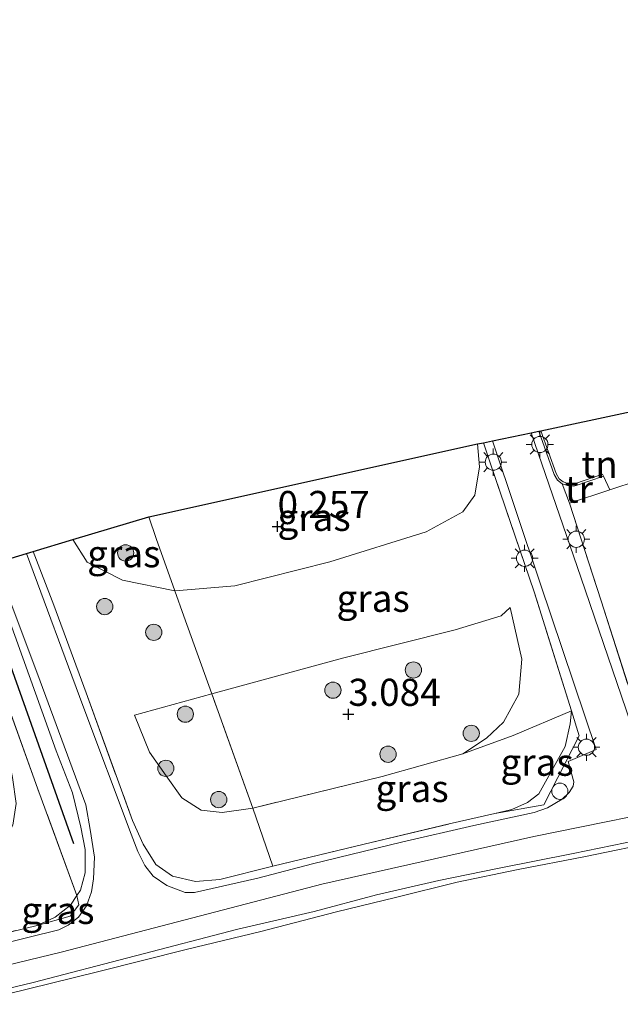
# Model space of a CAD drawing. Units: metres. Extents: x 119999 to 130006, y 437499 to 443750.
# Drawn here: x 122271 to 122326, y 439784 to 439875 of the extents above; entities that cross this region are included whole.
import ezdxf
from ezdxf.enums import TextEntityAlignment as Align

# ---------------------------------------------------------------- set-up
doc = ezdxf.new("R2010")
doc.units = ezdxf.units.M
doc.linetypes.add('IE-TERREINAFSCHEIDING', pattern=[10, 8, -2])
doc.layers.get('0').update_dxf_attribs({"lineweight": 25})
for name, color, linetype in [('B-ME-GR-BOMENRIJ-L-B1', 10, 'Continuous'), ('B-ME-GW-HOOGTEPUNT-S-B1', 10, 'Continuous'), ('B-ME-KG-KADASTRAAL-OPNAMEDTMGRENS-L-B1', 10, 'Continuous')]:
    doc.layers.add(name, color=color, linetype=linetype)
for name, color, linetype, lineweight in [('B-ME-GR-BOOM-S-B1', 93, 'Continuous', 18), ('B-ME-GW-KRUINLIJN-L-B1', 93, 'Continuous', 18), ('B-ME-GW-TEENLIJN-L-B1', 93, 'Continuous', 18), ('B-ME-IE-GRASLAND-GV-B6', 93, 'Continuous', 18), ('B-ME-IE-GRONDWERKLIJN-GROND_INGERICHT-GV-B6', 253, 'Continuous', 18), ('B-ME-IE-INRICHTINGSELEMENT-S-B1', 253, 'Continuous', 18), ('B-ME-IE-MEUBILAIR_WEGMEUBILAIR-LICHTMAST-S-B1', 8, 'Continuous', 18), ('B-ME-IE-TERREINAFSCHEIDING-RASTERHEKWERK-L-B1', 8, 'IE-TERREINAFSCHEIDING', 18), ('B-ME-MW-MUUR-GV-B6', 8, 'IE-TERREINAFSCHEIDING-KUNSTMATIG', 18), ('B-ME-OG-BEBOUWING-GV-B6', 173, 'Continuous', 18), ('B-ME-VH-VERH_SOORT-BITUMEN-GV-B6', 8, 'IE-TERREINAFSCHEIDING-NATUURLIJK-HOUTWAL', 18)]:
    doc.layers.add(name, color=color, linetype=linetype, lineweight=lineweight)
doc.styles.add('NLCS-ISO', font='NLCS-ISO.TTF')
doc.linetypes.add('IE-TERREINAFSCHEIDING-KUNSTMATIG', pattern='A,4,[82,NLCS.SHX,S=0.75,R=90,X=0,Y=0],4,-2', length=10)
doc.linetypes.add('IE-TERREINAFSCHEIDING-NATUURLIJK-HOUTWAL', pattern='A,7,-1.5,[67,NLCS.SHX,S=0.75,R=45,X=0,Y=0],-1.5,7,-1.5,[70,NLCS.SHX,S=0.75,R=0,X=0,Y=0],-1.5', length=20)

# ---------------------------------------------------------------- blocks, each defined once
blk = doc.blocks.new('hoogtepunt')
for p, q in [((-0.5, 0), (0.5, 0)), ((0, 0.5), (0, -0.5))]:
    blk.add_line(p, q)
blk = doc.blocks.new('dtb')
blk.add_circle((0, 0), 0.75)
blk = doc.blocks.new('boom')
h = blk.add_hatch(color=256)
edge = h.paths.add_edge_path()
edge.add_arc((0, 0), 0.75, 0, 360)
blk.add_circle((0, 0), 0.75)
blk = doc.blocks.new('lantaarnpaal')
for p, q in [((0, 0.75), (0, 1.25)), ((-0.75, 0), (-1.25, 0)), ((-0.884, 0.884), (-0.53, 0.53)), ((0.53, 0.53), (0.884, 0.884)), ((0.75, 0), (1.25, 0)), ((-0.53, -0.53), (-0.884, -0.884)), ((0, -0.75), (0, -1.25)), ((0.53, -0.53), (0.884, -0.884))]:
    blk.add_line(p, q)
blk.add_circle((0, 0), 0.75)

msp = doc.modelspace()

# ---------------------------------------------------------------- linework, layer by layer
at = {"layer": 'B-ME-GR-BOMENRIJ-L-B1'}
msp.add_polyline3d([(122275.677, 439799.303, 5.249), (122270.245, 439814.644, 2.602), (122266.674, 439824.722, 0.995)], dxfattribs=at)
at = {"layer": 'B-ME-GW-KRUINLIJN-L-B1'}
msp.add_line((122281.291, 439811.163, 2.932), (122288.421, 439813.157, 2.755), dxfattribs=at)
for points in [[(122213.679, 439773.678, 5.963), (122224.536, 439776.809, 6.113), (122242.791, 439781.59, 6.093), (122274.628, 439789.322, 6.121), (122298.572, 439795.565, 6.161), (122318.157, 439799.986, 6.181), (122333.625, 439803.102, 6.213), (122342.365, 439805.251, 6.197), (122351.675, 439808.163, 6.217), (122362.102, 439812.056, 6.177), (122380.321, 439819.279, 6.161), (122399.352, 439827.291, 6.085), (122427.422, 439838.967, 6.093)], [(122275.967, 439794.531, 5.9), (122276.28, 439795.007, 5.872), (122276.715, 439796.626, 5.82), (122276.717, 439798.765, 5.562), (122276.331, 439800.829, 5.313), (122275.552, 439804.021, 4.868), (122274.052, 439807.887, 4.301), (122269.66, 439820.149, 2.317), (122267.843, 439825.072, 1.673)], [(122288.421, 439813.157, 2.755), (122300.469, 439816.426, 2.61), (122310.894, 439819.055, 2.618), (122315.127, 439820.354, 2.618), (122315.965, 439821.119, 2.534)], [(122314.547, 439802.091, 6.093), (122316.129, 439802.461, 6.101), (122317.571, 439803.106, 6.048), (122318.602, 439803.919, 5.996), (122321.025, 439808.277, 5.779), (122321.509, 439810.366, 5.394), (122321.607, 439811.566, 5.225)], [(122329.924, 439799.564, 6.145), (122322.752, 439798.106, 6.077), (122316.691, 439796.941, 6.145), (122311.067, 439795.75, 6.145), (122305.363, 439794.334, 6.145), (122299.924, 439793.033, 6.133), (122292.938, 439791.206, 6.081), (122286.046, 439789.529, 6.069), (122277.975, 439787.51, 6.036), (122267.104, 439784.831, 6.048)], [(122272.283, 439791.766, 6.052), (122273.953, 439792.527, 5.992), (122275.373, 439793.627, 5.952), (122275.967, 439794.531, 5.9)]]:
    msp.add_polyline3d(points, dxfattribs=at)
at = {"layer": 'B-ME-GW-TEENLIJN-L-B1'}
for points in [[(122312.945, 439836.214, 0.658), (122313.125, 439834.097, 0.63), (122312.686, 439831.482, 0.674), (122311.582, 439829.96, 0.726), (122308.199, 439828.098, 0.799), (122299.303, 439825.333, 0.747), (122290.547, 439823.117, 0.69), (122285.041, 439822.662, 0.586), (122285.013, 439822.668, 0.585)], [(122285.013, 439822.668, 0.585), (122280.185, 439823.629, 0.429), (122276.925, 439825.291, 0.277), (122275.573, 439827.389, 0.162)], [(122315.965, 439821.119, 2.534), (122317.039, 439816.357, 3.072), (122316.769, 439813.116, 3.361), (122315.348, 439810.535, 3.578), (122313.782, 439809.067, 3.647), (122311.582, 439807.599, 3.731)], [(122292.203, 439802.598, 3.819), (122289.38, 439802.176, 3.863), (122287.449, 439802.399, 3.807), (122285.642, 439803.558, 3.735), (122284.195, 439805.586, 3.574), (122282.654, 439807.758, 3.313), (122281.291, 439811.163, 2.932)]]:
    msp.add_polyline3d(points, dxfattribs=at)
at = {"layer": 'B-ME-IE-GRASLAND-GV-B6'}
for points in [[(122317.893, 439837.244, 1.194), (122318.6, 439837.391, 1.241), (122320.026, 439833.41, 1.895), (122320.322, 439832.889, 1.972), (122320.752, 439832.538, 1.984), (122321.426, 439830.756, 2.136), (122324.371, 439821.735, 3.699), (122327.946, 439810.539, 5.783)], [(122327.511, 439809.224, 5.928), (122322.47, 439823.912, 3.406), (122317.893, 439837.244, 1.194)], [(122271.313, 439826.112, 1.82), (122271.923, 439826.295, 1.694), (122273.835, 439821.342, 2.401), (122276.811, 439813.239, 3.739), (122281.086, 439801.446, 5.538), (122282.078, 439799.275, 5.868), (122283.259, 439797.388, 5.964), (122284.795, 439796.304, 6.06), (122286.912, 439795.812, 6.073), (122289.149, 439796, 6.065), (122294.065, 439797.248, 6.133), (122302.489, 439799.262, 6.065), (122310.331, 439801.135, 6.089), (122314.547, 439802.091, 6.093), (122319.069, 439802.902, 6.077), (122322.344, 439809.272, 5.611), (122321.607, 439811.566, 5.225), (122318.178, 439822.551, 3.237), (122314.106, 439834.485, 1.289), (122313.497, 439836.329, 1.022), (122314.314, 439836.499, 1.097), (122318.721, 439823.36, 3.237), (122323.893, 439808.012, 5.86), (122321.318, 439806.913, 5.9), (122321.842, 439805.037, 5.996), (122321.779, 439804.611, 6.004), (122321.406, 439804.036, 6.02), (122320.758, 439803.42, 6.065), (122319.394, 439802.633, 6.085), (122318.17, 439802.187, 6.117), (122312.616, 439800.976, 6.141), (122305.919, 439799.454, 6.149), (122297.712, 439797.466, 6.145), (122292.67, 439796.138, 6.165), (122286.83, 439794.798, 6.165), (122285.967, 439794.82, 6.161), (122284.276, 439795.439, 6.149), (122283.008, 439796.306, 6.097), (122282.227, 439797.285, 6.02), (122281.581, 439798.586, 5.88), (122280.984, 439800.196, 5.723), (122276.52, 439812.06, 3.952), (122271.313, 439826.112, 1.82)], [(122312.945, 439836.214, 0.658), (122313.497, 439836.329, 1.022), (122314.106, 439834.485, 1.289), (122318.178, 439822.551, 3.237), (122321.607, 439811.566, 5.225), (122316.238, 439809.292, 3.9), (122311.582, 439807.599, 3.731), (122313.782, 439809.067, 3.647), (122315.348, 439810.535, 3.578), (122316.769, 439813.116, 3.361), (122317.039, 439816.357, 3.072), (122315.965, 439821.119, 2.534), (122315.127, 439820.354, 2.618), (122310.894, 439819.055, 2.618), (122300.469, 439816.426, 2.61), (122288.421, 439813.157, 2.755), (122285.849, 439820.329, 0.891), (122285.013, 439822.668, 0.585), (122285.041, 439822.662, 0.586), (122290.547, 439823.117, 0.69), (122299.303, 439825.333, 0.747), (122308.199, 439828.098, 0.799), (122311.582, 439829.96, 0.726), (122312.686, 439831.482, 0.674), (122313.125, 439834.097, 0.63), (122312.945, 439836.214, 0.658)], [(122321.426, 439830.756, 2.136), (122325.147, 439831.967, 0.988), (122327.765, 439832.845, 0.831), (122327.289, 439834.179, 0.747), (122335.549, 439836.893, 0.53), (122339.389, 439826.391, 2.377), (122326.882, 439822.725, 2.586), (122331.043, 439815.984, 3.205), (122332.793, 439814.12, 3.402), (122335.89, 439813.704, 3.402), (122339.302, 439814.363, 3.313), (122343.3, 439815.574, 3.353), (122335.704, 439812.878, 3.835), (122327.946, 439810.539, 5.783), (122324.371, 439821.735, 3.699), (122321.426, 439830.756, 2.136)], [(122282.591, 439829.493, -0.126), (122312.945, 439836.214, 0.658), (122313.125, 439834.097, 0.63), (122312.686, 439831.482, 0.674), (122311.582, 439829.96, 0.726), (122308.199, 439828.098, 0.799), (122299.303, 439825.333, 0.747), (122290.547, 439823.117, 0.69), (122285.041, 439822.662, 0.586), (122285.013, 439822.668, 0.585), (122283.293, 439827.479, 0.028), (122282.591, 439829.493, -0.126)], [(122275.573, 439827.389, 0.162), (122282.591, 439829.493, -0.126), (122283.293, 439827.479, 0.028), (122285.013, 439822.668, 0.585), (122280.185, 439823.629, 0.429), (122276.925, 439825.291, 0.277), (122275.573, 439827.389, 0.162)], [(122271.923, 439826.295, 1.694), (122275.573, 439827.389, 0.162), (122276.925, 439825.291, 0.277), (122280.185, 439823.629, 0.429), (122285.013, 439822.668, 0.585), (122285.849, 439820.329, 0.891), (122288.421, 439813.157, 2.755), (122281.291, 439811.163, 2.932), (122282.654, 439807.758, 3.313), (122284.195, 439805.586, 3.574), (122285.642, 439803.558, 3.735), (122287.449, 439802.399, 3.807), (122289.38, 439802.176, 3.863), (122292.203, 439802.598, 3.819), (122294.065, 439797.248, 6.133), (122289.149, 439796, 6.065), (122286.912, 439795.812, 6.073), (122284.795, 439796.304, 6.06), (122283.259, 439797.388, 5.964), (122282.078, 439799.275, 5.868), (122281.086, 439801.446, 5.538), (122276.811, 439813.239, 3.739), (122273.835, 439821.342, 2.401), (122271.923, 439826.295, 1.694)], [(122268.461, 439825.257, 1.745), (122272.558, 439814.328, 3.381), (122276.777, 439802.889, 5.145), (122277.186, 439800.634, 5.458), (122277.582, 439798.053, 5.759), (122277.493, 439796.056, 5.964), (122277.303, 439794.879, 6.036), (122276.854, 439793.57, 6.069), (122276.111, 439792.527, 6.089), (122275.153, 439791.779, 6.093), (122274.289, 439791.367, 6.089), (122259.45, 439787.681, 6.081)], [(122265.504, 439824.371, 0.197), (122267.843, 439825.072, 1.673), (122269.66, 439820.149, 2.317), (122274.052, 439807.887, 4.301), (122275.552, 439804.021, 4.868), (122276.331, 439800.829, 5.313), (122276.717, 439798.765, 5.562), (122276.715, 439796.626, 5.82), (122276.28, 439795.007, 5.872), (122275.967, 439794.531, 5.9), (122272.325, 439804.447, 3.63), (122267.567, 439817.688, 1.682), (122265.723, 439822.401, 0.329), (122265.688, 439823.823, 0.257), (122265.504, 439824.371, 0.197)], [(122311.582, 439807.599, 3.731), (122304.142, 439805.514, 3.807), (122292.203, 439802.598, 3.819), (122288.421, 439813.157, 2.755), (122300.469, 439816.426, 2.61), (122310.894, 439819.055, 2.618), (122315.127, 439820.354, 2.618), (122315.965, 439821.119, 2.534), (122317.039, 439816.357, 3.072), (122316.769, 439813.116, 3.361), (122315.348, 439810.535, 3.578), (122313.782, 439809.067, 3.647), (122311.582, 439807.599, 3.731)], [(122262.548, 439789.401, 6.008), (122272.283, 439791.766, 6.052), (122275.353, 439792.614, 6.06), (122276.129, 439793.664, 6.06), (122275.967, 439794.531, 5.9), (122276.28, 439795.007, 5.872), (122276.715, 439796.626, 5.82), (122276.717, 439798.765, 5.562), (122276.331, 439800.829, 5.313), (122275.552, 439804.021, 4.868), (122274.052, 439807.887, 4.301), (122269.66, 439820.149, 2.317)], [(122272.283, 439791.766, 6.052), (122262.548, 439789.401, 6.008), (122250.944, 439786.567, 5.988), (122248.372, 439785.978, 6.02), (122246.436, 439786.097, 6.004), (122244.914, 439786.911, 5.98), (122245.629, 439788.798, 5.651), (122247.196, 439790.651, 5.097), (122248.616, 439791.708, 4.675), (122251.675, 439793.024, 4.092), (122256.505, 439794.814, 3.418), (122261.321, 439796.364, 3.084), (122267.295, 439798.09, 3.084), (122269.168, 439799.441, 3.052), (122270.044, 439801.024, 2.984), (122270.354, 439803.035, 2.879), (122270.008, 439805.429, 2.703), (122267.567, 439817.688, 1.682), (122272.325, 439804.447, 3.63), (122275.967, 439794.531, 5.9), (122275.373, 439793.627, 5.952), (122273.953, 439792.527, 5.992), (122272.283, 439791.766, 6.052)], [(122292.203, 439802.598, 3.819), (122289.38, 439802.176, 3.863), (122287.449, 439802.399, 3.807), (122285.642, 439803.558, 3.735), (122284.195, 439805.586, 3.574), (122282.654, 439807.758, 3.313), (122281.291, 439811.163, 2.932), (122288.421, 439813.157, 2.755), (122292.203, 439802.598, 3.819)], [(122311.582, 439807.599, 3.731), (122316.238, 439809.292, 3.9), (122321.607, 439811.566, 5.225), (122321.509, 439810.366, 5.394), (122321.025, 439808.277, 5.779), (122318.602, 439803.919, 5.996), (122317.571, 439803.106, 6.048), (122316.129, 439802.461, 6.101), (122314.547, 439802.091, 6.093), (122310.331, 439801.135, 6.089), (122302.489, 439799.262, 6.065), (122294.065, 439797.248, 6.133), (122292.203, 439802.598, 3.819), (122304.142, 439805.514, 3.807), (122311.582, 439807.599, 3.731)], [(122319.069, 439802.902, 6.077), (122314.547, 439802.091, 6.093), (122316.129, 439802.461, 6.101), (122317.571, 439803.106, 6.048), (122318.602, 439803.919, 5.996), (122321.025, 439808.277, 5.779), (122321.509, 439810.366, 5.394), (122321.607, 439811.566, 5.225), (122322.344, 439809.272, 5.611), (122319.069, 439802.902, 6.077)], [(122260.764, 439783.826, 6.085), (122271.911, 439786.51, 6.093), (122281.385, 439788.966, 6.101), (122290.816, 439791.421, 6.137), (122297.852, 439793.049, 6.101), (122303.613, 439794.576, 6.201), (122309.387, 439795.908, 6.201), (122314.803, 439797.033, 6.173), (122321.783, 439798.421, 6.181), (122328.988, 439799.871, 6.141)], [(122329.924, 439799.564, 6.145), (122322.752, 439798.106, 6.077), (122316.691, 439796.941, 6.145), (122311.067, 439795.75, 6.145), (122305.363, 439794.334, 6.145), (122299.924, 439793.033, 6.133), (122292.938, 439791.206, 6.081), (122286.046, 439789.529, 6.069), (122277.975, 439787.51, 6.036), (122267.104, 439784.831, 6.048)], [(122267.104, 439784.831, 6.048), (122277.975, 439787.51, 6.036), (122286.046, 439789.529, 6.069), (122292.938, 439791.206, 6.081), (122299.924, 439793.033, 6.133), (122305.363, 439794.334, 6.145), (122311.067, 439795.75, 6.145), (122316.691, 439796.941, 6.145), (122322.752, 439798.106, 6.077), (122329.924, 439799.564, 6.145)], [(122272.283, 439791.766, 6.052), (122273.953, 439792.527, 5.992), (122275.373, 439793.627, 5.952), (122275.967, 439794.531, 5.9), (122276.129, 439793.664, 6.06), (122275.353, 439792.614, 6.06), (122272.283, 439791.766, 6.052)]]:
    msp.add_polyline3d(points, dxfattribs=at)
at = {"layer": 'B-ME-IE-GRONDWERKLIJN-GROND_INGERICHT-GV-B6'}
msp.add_polyline3d([(122318.789, 439837.431, 0.83), (122334.185, 439840.735, 0.268), (122335.549, 439836.893, 0.53), (122327.289, 439834.179, 0.747), (122327.765, 439832.845, 0.831), (122325.147, 439831.967, 0.988), (122324.566, 439833.234, 0.871), (122324.491, 439833.416, 0.83), (122321.983, 439832.567, 0.83), (122321.79, 439832.528, 0.83), (122321.287, 439832.567, 0.83), (122320.845, 439832.705, 0.83), (122320.472, 439833.009, 0.83), (122320.203, 439833.482, 0.83), (122318.789, 439837.431, 0.83)], dxfattribs=at)
at = {"layer": 'B-ME-IE-TERREINAFSCHEIDING-RASTERHEKWERK-L-B1'}
for p, q in [((122292.203, 439802.598, 3.819), (122288.421, 439813.157, 2.755)), ((122294.065, 439797.248, 6.133), (122292.203, 439802.598, 3.819))]:
    msp.add_line(p, q, dxfattribs=at)
for points in [[(122321.607, 439811.566, 5.225), (122318.178, 439822.551, 3.237), (122314.106, 439834.485, 1.289), (122313.497, 439836.329, 1.022)], [(122335.549, 439836.893, 0.53), (122327.289, 439834.179, 0.747), (122327.765, 439832.845, 0.831), (122325.147, 439831.967, 0.988)], [(122321.426, 439830.756, 2.136), (122324.371, 439821.735, 3.699), (122327.946, 439810.539, 5.783), (122329.267, 439808.558, 6), (122330.431, 439807.482, 6.073), (122332.394, 439806.441, 6.109), (122334.484, 439806.141, 6.125), (122338.351, 439807.012, 6.133), (122345.524, 439808.984, 6.153), (122356.428, 439812.987, 6.157), (122362.382, 439815.225, 6.117)], [(122285.013, 439822.668, 0.585), (122283.293, 439827.479, 0.028), (122282.591, 439829.493, -0.126)], [(122271.923, 439826.295, 1.694), (122273.835, 439821.342, 2.401), (122276.811, 439813.239, 3.739), (122281.086, 439801.446, 5.538), (122282.078, 439799.275, 5.868), (122283.259, 439797.388, 5.964), (122284.795, 439796.304, 6.06), (122286.912, 439795.812, 6.073), (122289.149, 439796, 6.065), (122294.065, 439797.248, 6.133), (122302.489, 439799.262, 6.065), (122310.331, 439801.135, 6.089), (122314.547, 439802.091, 6.093)], [(122288.421, 439813.157, 2.755), (122285.849, 439820.329, 0.891), (122285.013, 439822.668, 0.585)], [(122275.967, 439794.531, 5.9), (122272.325, 439804.447, 3.63), (122267.567, 439817.688, 1.682)], [(122321.607, 439811.566, 5.225), (122316.238, 439809.292, 3.9), (122311.582, 439807.599, 3.731)], [(122314.547, 439802.091, 6.093), (122319.069, 439802.902, 6.077), (122322.344, 439809.272, 5.611), (122321.607, 439811.566, 5.225)], [(122311.582, 439807.599, 3.731), (122304.142, 439805.514, 3.807), (122292.203, 439802.598, 3.819)], [(122272.283, 439791.766, 6.052), (122275.353, 439792.614, 6.06), (122276.129, 439793.664, 6.06), (122275.967, 439794.531, 5.9)], [(122244.914, 439786.911, 5.98), (122246.436, 439786.097, 6.004), (122248.372, 439785.978, 6.02), (122250.944, 439786.567, 5.988), (122262.548, 439789.401, 6.008), (122272.283, 439791.766, 6.052)]]:
    msp.add_polyline3d(points, dxfattribs=at)
at = {"layer": 'B-ME-KG-KADASTRAAL-OPNAMEDTMGRENS-L-B1'}
msp.add_polyline3d([(122268.461, 439825.257, 1.745), (122271.313, 439826.112, 1.82), (122271.923, 439826.295, 1.694), (122275.573, 439827.389, 0.162), (122282.591, 439829.493, -0.126), (122312.945, 439836.214, 0.658), (122313.497, 439836.329, 1.022), (122314.314, 439836.499, 1.097), (122317.893, 439837.244, 1.194), (122318.6, 439837.391, 1.241), (122318.789, 439837.431, 0.83), (122334.185, 439840.735, 0.268), (122359.496, 439846.355, 2.152), (122360.084, 439846.486, 2.316), (122363.577, 439847.261, 2.434), (122364.112, 439847.38, 2.434), (122367.962, 439848.234, 0.754), (122380.355, 439854.934, 1.174), (122400.378, 439866.503, 0.02), (122435.08, 439875.388, 0.362)], dxfattribs=at)
at = {"layer": 'B-ME-MW-MUUR-GV-B6'}
msp.add_polyline3d([(122318.6, 439837.391, 1.241), (122318.789, 439837.431, 0.83), (122320.203, 439833.482, 0.83), (122320.472, 439833.009, 0.83), (122320.845, 439832.705, 0.83), (122321.287, 439832.567, 0.83), (122321.79, 439832.528, 0.83), (122321.983, 439832.567, 0.83), (122324.491, 439833.416, 0.83), (122324.566, 439833.234, 0.871), (122322.045, 439832.381, 1.855), (122321.812, 439832.334, 1.915), (122321.253, 439832.378, 2.012), (122320.752, 439832.538, 1.984), (122320.322, 439832.889, 1.972), (122320.026, 439833.41, 1.895), (122318.6, 439837.391, 1.241)], dxfattribs=at)
at = {"layer": 'B-ME-OG-BEBOUWING-GV-B6'}
msp.add_polyline3d([(122321.426, 439830.756, 2.136), (122320.752, 439832.538, 1.984), (122321.253, 439832.378, 2.012), (122321.812, 439832.334, 1.915), (122322.045, 439832.381, 1.855), (122324.566, 439833.234, 0.871), (122325.147, 439831.967, 0.988), (122321.426, 439830.756, 2.136)], dxfattribs=at)
at = {"layer": 'B-ME-VH-VERH_SOORT-BITUMEN-GV-B6'}
for points in [[(122259.45, 439787.681, 6.081), (122274.289, 439791.367, 6.089), (122275.153, 439791.779, 6.093), (122276.111, 439792.527, 6.089), (122276.854, 439793.57, 6.069), (122277.303, 439794.879, 6.036), (122277.493, 439796.056, 5.964), (122277.582, 439798.053, 5.759), (122277.186, 439800.634, 5.458), (122276.777, 439802.889, 5.145), (122272.558, 439814.328, 3.381), (122268.461, 439825.257, 1.745), (122271.313, 439826.112, 1.82), (122276.52, 439812.06, 3.952), (122280.984, 439800.196, 5.723), (122281.581, 439798.586, 5.88), (122282.227, 439797.285, 6.02), (122283.008, 439796.306, 6.097), (122284.276, 439795.439, 6.149), (122285.967, 439794.82, 6.161), (122286.83, 439794.798, 6.165), (122292.67, 439796.138, 6.165), (122297.712, 439797.466, 6.145), (122305.919, 439799.454, 6.149), (122312.616, 439800.976, 6.141), (122318.17, 439802.187, 6.117), (122319.394, 439802.633, 6.085), (122320.758, 439803.42, 6.065), (122321.406, 439804.036, 6.02), (122321.779, 439804.611, 6.004), (122321.842, 439805.037, 5.996), (122321.318, 439806.913, 5.9), (122323.893, 439808.012, 5.86), (122318.721, 439823.36, 3.237), (122314.314, 439836.499, 1.097), (122317.893, 439837.244, 1.194), (122322.47, 439823.912, 3.406), (122327.511, 439809.224, 5.928)], [(122417.001, 439832.103, 6.096), (122407.657, 439828.132, 6.079), (122406.431, 439827.611, 6.077), (122391.59, 439821.413, 6.129), (122381.289, 439817.156, 6.153), (122374.779, 439814.506, 6.173), (122368.243, 439812.009, 6.145), (122361.616, 439809.531, 6.125), (122356.254, 439807.622, 6.209), (122349.575, 439805.26, 6.225), (122343.293, 439803.228, 6.221), (122336.014, 439801.417, 6.225), (122328.988, 439799.871, 6.141), (122321.783, 439798.421, 6.181), (122314.803, 439797.033, 6.173), (122309.387, 439795.908, 6.201), (122303.613, 439794.576, 6.201), (122297.852, 439793.049, 6.101), (122290.816, 439791.421, 6.137), (122281.385, 439788.966, 6.101), (122271.911, 439786.51, 6.093), (122260.764, 439783.826, 6.085)]]:
    msp.add_polyline3d(points, dxfattribs=at)

# ---------------------------------------------------------------- block references
at = {"layer": 'B-ME-GR-BOOM-S-B1', "rotation": 90}
for p in [(122280.461, 439826.154, 0.1), (122278.536, 439821.206, 0.803), (122283.059, 439818.827, 1.084), (122307.026, 439815.347, 2.859), (122299.598, 439813.483, 2.903), (122285.972, 439811.268, 2.891), (122312.367, 439809.498, 3.51), (122304.688, 439807.572, 3.51), (122284.173, 439806.266, 3.51), (122289.056, 439803.384, 3.606)]:
    msp.add_blockref('boom', p, dxfattribs=at)
at = {"layer": 'B-ME-GW-HOOGTEPUNT-S-B1', "rotation": 90}
for p in [(122294.485, 439828.598, 0.257), (122294.485, 439828.598, 0.257), (122301.023, 439811.258, 3.084), (122301.023, 439811.258, 3.084)]:
    msp.add_blockref('hoogtepunt', p, dxfattribs=at)
at = {"layer": 'B-ME-IE-INRICHTINGSELEMENT-S-B1', "rotation": 90}
msp.add_blockref('dtb', (122320.546, 439804.156, 5.928), dxfattribs=at)
at = {"layer": 'B-ME-IE-MEUBILAIR_WEGMEUBILAIR-LICHTMAST-S-B1', "rotation": 90}
for p in [(122318.701, 439836.168, 1.297), (122314.404, 439834.535, 1.285), (122322.062, 439827.421, 2.763), (122317.293, 439825.664, 2.763), (122323.001, 439808.219, 5.791)]:
    msp.add_blockref('lantaarnpaal', p, dxfattribs=at)

# ---------------------------------------------------------------- texts
at = {"layer": 'B-ME-GW-HOOGTEPUNT-S-B1', "ltscale": 0.2, "style": 'NLCS-ISO'}
for s, p in [('0.257', (122294.485, 439828.598, 0.257)), ('0.257', (122294.485, 439828.598, 0.257)), ('3.084', (122301.023, 439811.258, 3.084)), ('3.084', (122301.023, 439811.258, 3.084))]:
    msp.add_text(s, height=2.5, dxfattribs=at).set_placement(p, align=Align.BOTTOM_LEFT)
at = {"layer": 'B-ME-IE-GRASLAND-GV-B6', "ltscale": 0.2, "style": 'NLCS-ISO'}
for p in [(122297.858, 439829.438), (122280.293, 439826.0805), (122303.31, 439821.964), (122318.4455, 439806.8285), (122306.905, 439804.407), (122274.206, 439793.1485)]:
    msp.add_text('gras', height=2.5, dxfattribs=at).set_placement(p, align=Align.MIDDLE_CENTER)
at = {"layer": 'B-ME-IE-GRONDWERKLIJN-GROND_INGERICHT-GV-B6', "ltscale": 0.2, "style": 'NLCS-ISO'}
msp.add_text('tn', height=2.5, dxfattribs=at).set_placement((122324.21, 439834.3326), align=Align.MIDDLE_CENTER)
at = {"layer": 'B-ME-OG-BEBOUWING-GV-B6', "ltscale": 0.2, "style": 'NLCS-ISO'}
msp.add_text('tr', height=2.5, dxfattribs=at).set_placement((122322.3034, 439832.043), align=Align.MIDDLE_CENTER)

doc.saveas('drawing.dxf')
